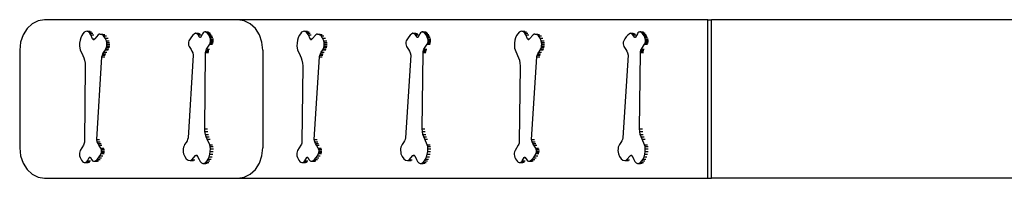
# Model space of a CAD drawing. Units: millimetres. Extents: x -4534 to 4839, y -3372 to 374.
# Drawn here: x -2076 to -214, y 74 to 374 of the extents above; entities that cross this region are included whole.
import ezdxf

# ---------------------------------------------------------------- set-up
doc = ezdxf.new("R2010")
doc.units = ezdxf.units.MM
doc.layers.add('VP-EQ', color=7, linetype='Continuous', true_color=0x8a3492)

# ---------------------------------------------------------------- blocks, each defined once
blk = doc.blocks.new('RB5010_')
at = {"color": 0}
for p, q in [((210.86, 216.78), (209.88, 215.86)), ((212, 217.35), (210.86, 216.78)), ((213.22, 217.54), (212, 217.35)), ((249.76, 217.54), (213.22, 217.54)), ((250.98, 217.35), (249.76, 217.54)), ((338.7, 217.54), (249.76, 217.54)), ((252.12, 216.78), (250.98, 217.35)), ((253.1, 215.86), (252.12, 216.78)), ((338.7, 187.54), (338.7, 217.54)), ((338.7, 217.54), (339.38, 217.54)), ((339.38, 187.54), (339.38, 217.54)), ((497.28, 217.54), (339.38, 217.54)), ((209.13, 214.67), (208.66, 213.29)), ((209.88, 215.86), (209.13, 214.67)), ((220.24, 214.56), (220.05, 214.13)), ((220.46, 214.89), (220.24, 214.56)), ((220.7, 215.17), (220.46, 214.89)), ((220.98, 215.34), (220.7, 215.17)), ((221.26, 215.36), (220.98, 215.34)), ((221.26, 215.36), (221.82, 215.36)), ((221.54, 215.25), (221.26, 215.36)), ((221.54, 215.25), (222.1, 215.25)), ((221.78, 215), (221.54, 215.25)), ((221.78, 215), (222.34, 215)), ((221.97, 214.65), (221.78, 215)), ((221.97, 214.65), (222.53, 214.65)), ((222.3, 213.95), (221.97, 214.65)), ((223.37, 214.7), (222.71, 213.95)), ((223.56, 214.82), (223.37, 214.7)), ((223.68, 214.83), (223.56, 214.82)), ((224.05, 214.74), (223.68, 214.83)), ((223.68, 214.83), (224.23, 214.83)), ((224.38, 214.48), (224.05, 214.74)), ((224.05, 214.74), (224.6, 214.74)), ((224.67, 214.07), (224.38, 214.48)), ((224.38, 214.48), (224.93, 214.48)), ((240.98, 214.31), (240.72, 213.94)), ((241.26, 214.63), (240.98, 214.31)), ((241.57, 214.9), (241.26, 214.63)), ((241.75, 214.97), (241.57, 214.9)), ((241.93, 214.96), (241.75, 214.97)), ((241.75, 214.97), (242.31, 214.97)), ((242.1, 214.87), (241.93, 214.96)), ((241.93, 214.96), (242.49, 214.96)), ((242.25, 214.71), (242.1, 214.87)), ((242.1, 214.87), (242.66, 214.87)), ((242.54, 214.26), (242.25, 214.71)), ((242.25, 214.71), (242.8, 214.71)), ((242.6, 214.2), (242.54, 214.26)), ((242.54, 214.26), (242.73, 214.26)), ((242.68, 214.2), (242.6, 214.2)), ((242.73, 214.26), (242.68, 214.2)), ((242.74, 214.26), (242.73, 214.26)), ((243.08, 214.87), (242.74, 214.26)), ((243.2, 215.04), (243.08, 214.87)), ((243.36, 215.16), (243.2, 215.04)), ((243.52, 215.22), (243.36, 215.16)), ((243.69, 215.22), (243.52, 215.22)), ((243.52, 215.22), (244.08, 215.22)), ((243.85, 215.14), (243.69, 215.22)), ((243.69, 215.22), (244.24, 215.22)), ((244.02, 214.99), (243.85, 215.14)), ((243.85, 215.14), (244.4, 215.14)), ((244.2, 214.77), (244.02, 214.99)), ((244.02, 214.99), (244.57, 214.99)), ((244.35, 214.52), (244.2, 214.77)), ((244.2, 214.77), (244.75, 214.77)), ((244.48, 214.24), (244.35, 214.52)), ((244.35, 214.52), (244.9, 214.52)), ((244.58, 213.93), (244.48, 214.24)), ((244.48, 214.24), (245.03, 214.24)), ((253.85, 214.67), (253.1, 215.86)), ((254.32, 213.29), (253.85, 214.67)), ((261.37, 214.56), (261.18, 214.13)), ((261.59, 214.89), (261.37, 214.56)), ((261.83, 215.17), (261.59, 214.89)), ((262.11, 215.34), (261.83, 215.17)), ((262.39, 215.36), (262.11, 215.34)), ((262.39, 215.36), (262.95, 215.36)), ((262.67, 215.25), (262.39, 215.36)), ((262.67, 215.25), (263.23, 215.25)), ((262.91, 215), (262.67, 215.25)), ((262.91, 215), (263.47, 215)), ((263.1, 214.65), (262.91, 215)), ((263.1, 214.65), (263.66, 214.65)), ((263.43, 213.95), (263.1, 214.65)), ((264.5, 214.7), (263.84, 213.95)), ((264.69, 214.82), (264.5, 214.7)), ((264.81, 214.83), (264.69, 214.82)), ((265.18, 214.74), (264.81, 214.83)), ((264.81, 214.83), (265.36, 214.83)), ((265.51, 214.48), (265.18, 214.74)), ((265.18, 214.74), (265.73, 214.74)), ((265.8, 214.07), (265.51, 214.48)), ((265.51, 214.48), (266.06, 214.48)), ((282.11, 214.31), (281.85, 213.94)), ((282.39, 214.63), (282.11, 214.31)), ((282.7, 214.9), (282.39, 214.63)), ((282.88, 214.97), (282.7, 214.9)), ((283.06, 214.96), (282.88, 214.97)), ((282.88, 214.97), (283.44, 214.97)), ((283.23, 214.87), (283.06, 214.96)), ((283.06, 214.96), (283.62, 214.96)), ((283.38, 214.71), (283.23, 214.87)), ((283.23, 214.87), (283.79, 214.87)), ((283.67, 214.26), (283.38, 214.71)), ((283.38, 214.71), (283.93, 214.71)), ((283.73, 214.2), (283.67, 214.26)), ((283.67, 214.26), (283.86, 214.26)), ((283.81, 214.2), (283.73, 214.2)), ((283.86, 214.26), (283.81, 214.2)), ((283.87, 214.26), (283.86, 214.26)), ((284.21, 214.87), (283.87, 214.26)), ((284.33, 215.04), (284.21, 214.87)), ((284.49, 215.16), (284.33, 215.04)), ((284.65, 215.22), (284.49, 215.16)), ((284.82, 215.22), (284.65, 215.22)), ((284.65, 215.22), (285.21, 215.22)), ((284.98, 215.14), (284.82, 215.22)), ((284.82, 215.22), (285.37, 215.22)), ((285.15, 214.99), (284.98, 215.14)), ((284.98, 215.14), (285.53, 215.14)), ((285.33, 214.77), (285.15, 214.99)), ((285.15, 214.99), (285.7, 214.99)), ((285.48, 214.52), (285.33, 214.77)), ((285.33, 214.77), (285.88, 214.77)), ((285.61, 214.24), (285.48, 214.52)), ((285.48, 214.52), (286.03, 214.52)), ((285.71, 213.93), (285.61, 214.24)), ((285.61, 214.24), (286.16, 214.24)), ((302.5, 214.56), (302.31, 214.13)), ((302.72, 214.89), (302.5, 214.56)), ((302.96, 215.17), (302.72, 214.89)), ((303.24, 215.34), (302.96, 215.17)), ((303.52, 215.36), (303.24, 215.34)), ((303.52, 215.36), (304.08, 215.36)), ((303.8, 215.25), (303.52, 215.36)), ((303.8, 215.25), (304.36, 215.25)), ((304.04, 215), (303.8, 215.25)), ((304.04, 215), (304.6, 215)), ((304.23, 214.65), (304.04, 215)), ((304.23, 214.65), (304.79, 214.65)), ((304.56, 213.95), (304.23, 214.65)), ((305.63, 214.7), (304.97, 213.95)), ((305.82, 214.82), (305.63, 214.7)), ((305.94, 214.83), (305.82, 214.82)), ((306.31, 214.74), (305.94, 214.83)), ((305.94, 214.83), (306.49, 214.83)), ((306.64, 214.48), (306.31, 214.74)), ((306.31, 214.74), (306.86, 214.74)), ((306.93, 214.07), (306.64, 214.48)), ((306.64, 214.48), (307.19, 214.48)), ((323.24, 214.31), (322.98, 213.94)), ((323.52, 214.63), (323.24, 214.31)), ((323.83, 214.9), (323.52, 214.63)), ((324.01, 214.97), (323.83, 214.9)), ((324.19, 214.96), (324.01, 214.97)), ((324.01, 214.97), (324.57, 214.97)), ((324.36, 214.87), (324.19, 214.96)), ((324.19, 214.96), (324.75, 214.96)), ((324.51, 214.71), (324.36, 214.87)), ((324.36, 214.87), (324.92, 214.87)), ((324.8, 214.26), (324.51, 214.71)), ((324.51, 214.71), (325.06, 214.71)), ((324.86, 214.2), (324.8, 214.26)), ((324.8, 214.26), (324.99, 214.26)), ((324.94, 214.2), (324.86, 214.2)), ((324.99, 214.26), (324.94, 214.2)), ((325, 214.26), (324.99, 214.26)), ((325.34, 214.87), (325, 214.26)), ((325.46, 215.04), (325.34, 214.87)), ((325.62, 215.16), (325.46, 215.04)), ((325.78, 215.22), (325.62, 215.16)), ((325.95, 215.22), (325.78, 215.22)), ((325.78, 215.22), (326.34, 215.22)), ((326.11, 215.14), (325.95, 215.22)), ((325.95, 215.22), (326.5, 215.22)), ((326.28, 214.99), (326.11, 215.14)), ((326.11, 215.14), (326.66, 215.14)), ((326.46, 214.77), (326.28, 214.99)), ((326.28, 214.99), (326.83, 214.99)), ((326.61, 214.52), (326.46, 214.77)), ((326.46, 214.77), (327.01, 214.77)), ((326.74, 214.24), (326.61, 214.52)), ((326.61, 214.52), (327.16, 214.52)), ((326.84, 213.93), (326.74, 214.24)), ((326.74, 214.24), (327.29, 214.24)), ((208.66, 213.29), (208.5, 211.8)), ((219.84, 213.12), (219.82, 212.59)), ((219.82, 212.59), (219.85, 212.15)), ((219.92, 213.65), (219.84, 213.12)), ((220.05, 214.13), (219.92, 213.65)), ((222.4, 213.81), (222.3, 213.95)), ((222.3, 213.95), (222.71, 213.95)), ((222.52, 213.78), (222.4, 213.81)), ((222.4, 213.81), (222.56, 213.81)), ((222.56, 213.81), (222.52, 213.78)), ((222.64, 213.86), (222.56, 213.81)), ((222.71, 213.95), (222.64, 213.86)), ((224.9, 213.54), (224.67, 214.07)), ((224.67, 214.07), (225.22, 214.07)), ((224.96, 213.25), (224.9, 213.54)), ((224.9, 213.54), (225.44, 213.54)), ((224.92, 212.32), (224.97, 212.63)), ((224.99, 212.94), (224.96, 213.25)), ((224.96, 213.25), (225.51, 213.25)), ((224.97, 212.63), (224.99, 212.94)), ((224.97, 212.63), (225.52, 212.63)), ((224.99, 212.94), (225.54, 212.94)), ((240.42, 213.27), (240.4, 212.98)), ((240.4, 212.98), (240.45, 212.7)), ((240.5, 213.52), (240.42, 213.27)), ((240.45, 212.7), (240.55, 212.48)), ((240.72, 213.94), (240.5, 213.52)), ((240.55, 212.48), (240.91, 211.91)), ((243.84, 211.94), (244.45, 212.94)), ((244.45, 212.94), (244.55, 213.15)), ((244.45, 212.94), (245, 212.94)), ((244.55, 213.15), (244.61, 213.4)), ((244.55, 213.15), (245.1, 213.15)), ((244.62, 213.67), (244.58, 213.93)), ((244.58, 213.93), (245.13, 213.93)), ((244.61, 213.4), (244.62, 213.67)), ((244.61, 213.4), (245.16, 213.4)), ((244.62, 213.67), (245.17, 213.67)), ((254.48, 211.8), (254.32, 213.29)), ((260.97, 213.12), (260.95, 212.59)), ((260.95, 212.59), (260.98, 212.15)), ((261.05, 213.65), (260.97, 213.12)), ((261.18, 214.13), (261.05, 213.65)), ((263.53, 213.81), (263.43, 213.95)), ((263.43, 213.95), (263.84, 213.95)), ((263.65, 213.78), (263.53, 213.81)), ((263.53, 213.81), (263.69, 213.81)), ((263.69, 213.81), (263.65, 213.78)), ((263.77, 213.86), (263.69, 213.81)), ((263.84, 213.95), (263.77, 213.86)), ((266.03, 213.54), (265.8, 214.07)), ((265.8, 214.07), (266.35, 214.07)), ((266.09, 213.25), (266.03, 213.54)), ((266.03, 213.54), (266.57, 213.54)), ((266.05, 212.32), (266.1, 212.63)), ((266.12, 212.94), (266.09, 213.25)), ((266.09, 213.25), (266.64, 213.25)), ((266.1, 212.63), (266.12, 212.94)), ((266.1, 212.63), (266.65, 212.63)), ((266.12, 212.94), (266.67, 212.94)), ((281.55, 213.27), (281.53, 212.98)), ((281.53, 212.98), (281.58, 212.7)), ((281.63, 213.52), (281.55, 213.27)), ((281.58, 212.7), (281.68, 212.48)), ((281.85, 213.94), (281.63, 213.52)), ((281.68, 212.48), (282.04, 211.91)), ((284.97, 211.94), (285.58, 212.94)), ((285.58, 212.94), (285.68, 213.15)), ((285.58, 212.94), (286.13, 212.94)), ((285.68, 213.15), (285.74, 213.4)), ((285.68, 213.15), (286.23, 213.15)), ((285.75, 213.67), (285.71, 213.93)), ((285.71, 213.93), (286.26, 213.93)), ((285.74, 213.4), (285.75, 213.67)), ((285.74, 213.4), (286.29, 213.4)), ((285.75, 213.67), (286.3, 213.67)), ((302.1, 213.12), (302.08, 212.59)), ((302.08, 212.59), (302.11, 212.15)), ((302.18, 213.65), (302.1, 213.12)), ((302.31, 214.13), (302.18, 213.65)), ((304.66, 213.81), (304.56, 213.95)), ((304.56, 213.95), (304.97, 213.95)), ((304.78, 213.78), (304.66, 213.81)), ((304.66, 213.81), (304.82, 213.81)), ((304.82, 213.81), (304.78, 213.78)), ((304.9, 213.86), (304.82, 213.81)), ((304.97, 213.95), (304.9, 213.86)), ((307.16, 213.54), (306.93, 214.07)), ((306.93, 214.07), (307.48, 214.07)), ((307.22, 213.25), (307.16, 213.54)), ((307.16, 213.54), (307.7, 213.54)), ((307.18, 212.32), (307.23, 212.63)), ((307.25, 212.94), (307.22, 213.25)), ((307.22, 213.25), (307.77, 213.25)), ((307.23, 212.63), (307.25, 212.94)), ((307.23, 212.63), (307.78, 212.63)), ((307.25, 212.94), (307.8, 212.94)), ((322.68, 213.27), (322.66, 212.98)), ((322.66, 212.98), (322.71, 212.7)), ((322.76, 213.52), (322.68, 213.27)), ((322.71, 212.7), (322.81, 212.48)), ((322.98, 213.94), (322.76, 213.52)), ((322.81, 212.48), (323.17, 211.91)), ((326.1, 211.94), (326.71, 212.94)), ((326.71, 212.94), (326.81, 213.15)), ((326.71, 212.94), (327.26, 212.94)), ((326.81, 213.15), (326.87, 213.4)), ((326.81, 213.15), (327.36, 213.15)), ((326.88, 213.67), (326.84, 213.93)), ((326.84, 213.93), (327.39, 213.93)), ((326.87, 213.4), (326.88, 213.67)), ((326.87, 213.4), (327.42, 213.4)), ((326.88, 213.67), (327.43, 213.67)), ((208.5, 211.8), (208.5, 193.29)), ((219.85, 212.15), (219.95, 211.84)), ((219.95, 211.84), (220.42, 210.79)), ((220.42, 210.79), (220.61, 210.36)), ((223.07, 194.88), (224.06, 210.54)), ((224.06, 210.54), (224.14, 210.82)), ((224.06, 210.54), (224.61, 210.54)), ((224.14, 210.82), (224.24, 211.08)), ((224.14, 210.82), (224.69, 210.82)), ((224.24, 211.08), (224.42, 211.42)), ((224.24, 211.08), (224.79, 211.08)), ((224.42, 211.42), (224.7, 211.82)), ((224.42, 211.42), (224.97, 211.42)), ((224.7, 211.82), (224.82, 212.05)), ((224.7, 211.82), (225.25, 211.82)), ((224.82, 212.05), (224.92, 212.32)), ((224.82, 212.05), (225.37, 212.05)), ((224.92, 212.32), (225.46, 212.32)), ((241.33, 210.85), (240.34, 195.19)), ((240.91, 211.91), (241.08, 211.6)), ((241.08, 211.6), (241.22, 211.26)), ((241.22, 211.26), (241.33, 210.85)), ((243.49, 196.93), (243.67, 211.33)), ((243.67, 211.33), (243.69, 211.55)), ((243.67, 211.33), (244.22, 211.33)), ((243.69, 211.55), (243.75, 211.76)), ((243.69, 211.55), (244.25, 211.55)), ((243.75, 211.76), (243.84, 211.94)), ((243.75, 211.76), (244.3, 211.76)), ((243.84, 211.94), (244.39, 211.94)), ((254.48, 211.8), (254.48, 193.29)), ((260.98, 212.15), (261.08, 211.84)), ((261.08, 211.84), (261.55, 210.79)), ((261.55, 210.79), (261.74, 210.36)), ((264.2, 194.88), (265.19, 210.54)), ((265.19, 210.54), (265.27, 210.82)), ((265.19, 210.54), (265.74, 210.54)), ((265.27, 210.82), (265.37, 211.08)), ((265.27, 210.82), (265.82, 210.82)), ((265.37, 211.08), (265.55, 211.42)), ((265.37, 211.08), (265.92, 211.08)), ((265.55, 211.42), (265.83, 211.82)), ((265.55, 211.42), (266.1, 211.42)), ((265.83, 211.82), (265.95, 212.05)), ((265.83, 211.82), (266.38, 211.82)), ((265.95, 212.05), (266.05, 212.32)), ((265.95, 212.05), (266.5, 212.05)), ((266.05, 212.32), (266.59, 212.32)), ((282.46, 210.85), (281.47, 195.19)), ((282.04, 211.91), (282.21, 211.6)), ((282.21, 211.6), (282.35, 211.26)), ((282.35, 211.26), (282.46, 210.85)), ((284.62, 196.93), (284.8, 211.33)), ((284.8, 211.33), (284.82, 211.55)), ((284.8, 211.33), (285.35, 211.33)), ((284.82, 211.55), (284.88, 211.76)), ((284.82, 211.55), (285.38, 211.55)), ((284.88, 211.76), (284.97, 211.94)), ((284.88, 211.76), (285.43, 211.76)), ((284.97, 211.94), (285.52, 211.94)), ((302.11, 212.15), (302.21, 211.84)), ((302.21, 211.84), (302.68, 210.79)), ((302.68, 210.79), (302.87, 210.36)), ((305.33, 194.88), (306.32, 210.54)), ((306.32, 210.54), (306.4, 210.82)), ((306.32, 210.54), (306.87, 210.54)), ((306.4, 210.82), (306.5, 211.08)), ((306.4, 210.82), (306.95, 210.82)), ((306.5, 211.08), (306.68, 211.42)), ((306.5, 211.08), (307.05, 211.08)), ((306.68, 211.42), (306.96, 211.82)), ((306.68, 211.42), (307.23, 211.42)), ((306.96, 211.82), (307.08, 212.05)), ((306.96, 211.82), (307.51, 211.82)), ((307.08, 212.05), (307.18, 212.32)), ((307.08, 212.05), (307.63, 212.05)), ((307.18, 212.32), (307.72, 212.32)), ((323.59, 210.85), (322.6, 195.19)), ((323.17, 211.91), (323.34, 211.6)), ((323.34, 211.6), (323.48, 211.26)), ((323.48, 211.26), (323.59, 210.85)), ((325.75, 196.93), (325.93, 211.33)), ((325.93, 211.33), (325.95, 211.55)), ((325.93, 211.33), (326.48, 211.33)), ((325.95, 211.55), (326.01, 211.76)), ((325.95, 211.55), (326.51, 211.55)), ((326.01, 211.76), (326.1, 211.94)), ((326.01, 211.76), (326.56, 211.76)), ((326.1, 211.94), (326.65, 211.94)), ((220.61, 210.36), (220.76, 209.87)), ((220.91, 208.8), (220.73, 194.41)), ((220.76, 209.87), (220.86, 209.35)), ((220.86, 209.35), (220.91, 208.8)), ((261.74, 210.36), (261.89, 209.87)), ((262.04, 208.8), (261.86, 194.41)), ((261.89, 209.87), (261.99, 209.35)), ((261.99, 209.35), (262.04, 208.8)), ((302.87, 210.36), (303.02, 209.87)), ((303.17, 208.8), (302.99, 194.41)), ((303.02, 209.87), (303.12, 209.35)), ((303.12, 209.35), (303.17, 208.8)), ((243.49, 196.93), (244.04, 196.93)), ((243.54, 196.38), (243.49, 196.93)), ((243.54, 196.38), (244.09, 196.38)), ((243.64, 195.86), (243.54, 196.38)), ((243.64, 195.86), (244.2, 195.86)), ((243.79, 195.37), (243.64, 195.86)), ((284.62, 196.93), (285.17, 196.93)), ((284.67, 196.38), (284.62, 196.93)), ((284.67, 196.38), (285.22, 196.38)), ((284.77, 195.86), (284.67, 196.38)), ((284.77, 195.86), (285.33, 195.86)), ((284.92, 195.37), (284.77, 195.86)), ((325.75, 196.93), (326.3, 196.93)), ((325.8, 196.38), (325.75, 196.93)), ((325.8, 196.38), (326.35, 196.38)), ((325.9, 195.86), (325.8, 196.38)), ((325.9, 195.86), (326.46, 195.86)), ((326.05, 195.37), (325.9, 195.86)), ((220.56, 193.79), (219.95, 192.8)), ((220.65, 193.97), (220.56, 193.79)), ((220.71, 194.18), (220.65, 193.97)), ((220.73, 194.41), (220.71, 194.18)), ((223.18, 194.47), (223.07, 194.88)), ((223.07, 194.88), (223.62, 194.88)), ((223.32, 194.13), (223.18, 194.47)), ((223.18, 194.47), (223.74, 194.47)), ((223.49, 193.82), (223.32, 194.13)), ((223.32, 194.13), (223.88, 194.13)), ((223.85, 193.26), (223.49, 193.82)), ((223.49, 193.82), (224.05, 193.82)), ((239.7, 193.91), (239.58, 193.68)), ((239.98, 194.31), (239.7, 193.91)), ((240.16, 194.65), (239.98, 194.31)), ((240.26, 194.91), (240.16, 194.65)), ((240.34, 195.19), (240.26, 194.91)), ((243.79, 195.37), (244.34, 195.37)), ((243.98, 194.94), (243.79, 195.37)), ((243.98, 194.94), (244.53, 194.94)), ((244.45, 193.89), (243.98, 194.94)), ((244.45, 193.89), (245, 193.89)), ((244.55, 193.58), (244.45, 193.89)), ((261.69, 193.79), (261.08, 192.8)), ((261.78, 193.97), (261.69, 193.79)), ((261.84, 194.18), (261.78, 193.97)), ((261.86, 194.41), (261.84, 194.18)), ((264.31, 194.47), (264.2, 194.88)), ((264.2, 194.88), (264.75, 194.88)), ((264.45, 194.13), (264.31, 194.47)), ((264.31, 194.47), (264.87, 194.47)), ((264.62, 193.82), (264.45, 194.13)), ((264.45, 194.13), (265.01, 194.13)), ((264.98, 193.26), (264.62, 193.82)), ((264.62, 193.82), (265.18, 193.82)), ((280.83, 193.91), (280.71, 193.68)), ((281.11, 194.31), (280.83, 193.91)), ((281.29, 194.65), (281.11, 194.31)), ((281.39, 194.91), (281.29, 194.65)), ((281.47, 195.19), (281.39, 194.91)), ((284.92, 195.37), (285.47, 195.37)), ((285.11, 194.94), (284.92, 195.37)), ((285.11, 194.94), (285.66, 194.94)), ((285.58, 193.89), (285.11, 194.94)), ((285.58, 193.89), (286.13, 193.89)), ((285.68, 193.58), (285.58, 193.89)), ((302.82, 193.79), (302.21, 192.8)), ((302.91, 193.97), (302.82, 193.79)), ((302.97, 194.18), (302.91, 193.97)), ((302.99, 194.41), (302.97, 194.18)), ((305.44, 194.47), (305.33, 194.88)), ((305.33, 194.88), (305.88, 194.88)), ((305.58, 194.13), (305.44, 194.47)), ((305.44, 194.47), (306, 194.47)), ((305.75, 193.82), (305.58, 194.13)), ((305.58, 194.13), (306.14, 194.13)), ((306.11, 193.26), (305.75, 193.82)), ((305.75, 193.82), (306.31, 193.82)), ((321.96, 193.91), (321.84, 193.68)), ((322.24, 194.31), (321.96, 193.91)), ((322.42, 194.65), (322.24, 194.31)), ((322.52, 194.91), (322.42, 194.65)), ((322.6, 195.19), (322.52, 194.91)), ((326.05, 195.37), (326.6, 195.37)), ((326.24, 194.94), (326.05, 195.37)), ((326.24, 194.94), (326.79, 194.94)), ((326.71, 193.89), (326.24, 194.94)), ((326.71, 193.89), (327.26, 193.89)), ((326.81, 193.58), (326.71, 193.89)), ((208.5, 193.29), (208.66, 191.8)), ((219.79, 192.33), (219.78, 192.06)), ((219.78, 192.06), (219.82, 191.8)), ((219.85, 192.58), (219.79, 192.33)), ((219.95, 192.8), (219.85, 192.58)), ((223.68, 191.79), (223.9, 192.21)), ((223.95, 193.03), (223.85, 193.26)), ((223.85, 193.26), (224.41, 193.26)), ((223.9, 192.21), (223.98, 192.47)), ((223.9, 192.21), (224.45, 192.21)), ((224, 192.75), (223.95, 193.03)), ((223.95, 193.03), (224.51, 193.03)), ((223.98, 192.47), (224, 192.75)), ((223.98, 192.47), (224.53, 192.47)), ((224, 192.75), (224.55, 192.75)), ((239.43, 193.1), (239.41, 192.79)), ((239.41, 192.79), (239.44, 192.48)), ((239.48, 193.41), (239.43, 193.1)), ((239.44, 192.48), (239.5, 192.19)), ((239.58, 193.68), (239.48, 193.41)), ((239.5, 192.19), (239.73, 191.66)), ((241.03, 191.03), (241.76, 191.87)), ((241.76, 191.87), (241.88, 191.95)), ((241.76, 191.87), (242.04, 191.87)), ((241.88, 191.95), (242, 191.92)), ((242, 191.92), (242.04, 191.87)), ((242.04, 191.87), (242.1, 191.78)), ((244.35, 191.6), (244.48, 192.09)), ((244.48, 192.09), (244.56, 192.61)), ((244.48, 192.09), (245.03, 192.09)), ((244.55, 193.58), (245.1, 193.58)), ((244.58, 193.14), (244.55, 193.58)), ((244.56, 192.61), (244.58, 193.14)), ((244.56, 192.61), (245.11, 192.61)), ((244.58, 193.14), (245.13, 193.14)), ((254.32, 191.8), (254.48, 193.29)), ((260.92, 192.33), (260.91, 192.06)), ((260.91, 192.06), (260.95, 191.8)), ((260.98, 192.58), (260.92, 192.33)), ((261.08, 192.8), (260.98, 192.58)), ((264.81, 191.79), (265.03, 192.21)), ((265.08, 193.03), (264.98, 193.26)), ((264.98, 193.26), (265.54, 193.26)), ((265.03, 192.21), (265.11, 192.47)), ((265.03, 192.21), (265.58, 192.21)), ((265.13, 192.75), (265.08, 193.03)), ((265.08, 193.03), (265.64, 193.03)), ((265.11, 192.47), (265.13, 192.75)), ((265.11, 192.47), (265.66, 192.47)), ((265.13, 192.75), (265.68, 192.75)), ((280.56, 193.1), (280.54, 192.79)), ((280.54, 192.79), (280.57, 192.48)), ((280.61, 193.41), (280.56, 193.1)), ((280.57, 192.48), (280.63, 192.19)), ((280.71, 193.68), (280.61, 193.41)), ((280.63, 192.19), (280.86, 191.66)), ((282.16, 191.03), (282.89, 191.87)), ((282.89, 191.87), (283.01, 191.95)), ((282.89, 191.87), (283.17, 191.87)), ((283.01, 191.95), (283.13, 191.92)), ((283.13, 191.92), (283.17, 191.87)), ((283.17, 191.87), (283.23, 191.78)), ((285.48, 191.6), (285.61, 192.09)), ((285.61, 192.09), (285.69, 192.61)), ((285.61, 192.09), (286.16, 192.09)), ((285.68, 193.58), (286.23, 193.58)), ((285.71, 193.14), (285.68, 193.58)), ((285.69, 192.61), (285.71, 193.14)), ((285.69, 192.61), (286.24, 192.61)), ((285.71, 193.14), (286.26, 193.14)), ((302.05, 192.33), (302.04, 192.06)), ((302.04, 192.06), (302.08, 191.8)), ((302.11, 192.58), (302.05, 192.33)), ((302.21, 192.8), (302.11, 192.58)), ((305.94, 191.79), (306.16, 192.21)), ((306.21, 193.03), (306.11, 193.26)), ((306.11, 193.26), (306.67, 193.26)), ((306.16, 192.21), (306.24, 192.47)), ((306.16, 192.21), (306.71, 192.21)), ((306.26, 192.75), (306.21, 193.03)), ((306.21, 193.03), (306.77, 193.03)), ((306.24, 192.47), (306.26, 192.75)), ((306.24, 192.47), (306.79, 192.47)), ((306.26, 192.75), (306.81, 192.75)), ((321.69, 193.1), (321.67, 192.79)), ((321.67, 192.79), (321.7, 192.48)), ((321.74, 193.41), (321.69, 193.1)), ((321.7, 192.48), (321.76, 192.19)), ((321.84, 193.68), (321.74, 193.41)), ((321.76, 192.19), (321.99, 191.66)), ((323.29, 191.03), (324.02, 191.87)), ((324.02, 191.87), (324.14, 191.95)), ((324.02, 191.87), (324.3, 191.87)), ((324.14, 191.95), (324.26, 191.92)), ((324.26, 191.92), (324.3, 191.87)), ((324.3, 191.87), (324.36, 191.78)), ((326.61, 191.6), (326.74, 192.09)), ((326.74, 192.09), (326.82, 192.61)), ((326.74, 192.09), (327.29, 192.09)), ((326.81, 193.58), (327.36, 193.58)), ((326.84, 193.14), (326.81, 193.58)), ((326.82, 192.61), (326.84, 193.14)), ((326.82, 192.61), (327.37, 192.61)), ((326.84, 193.14), (327.39, 193.14)), ((208.66, 191.8), (209.13, 190.42)), ((209.13, 190.42), (209.88, 189.23)), ((219.82, 191.8), (219.92, 191.5)), ((219.92, 191.5), (220.05, 191.21)), ((220.05, 191.21), (220.2, 190.96)), ((220.2, 190.96), (220.38, 190.74)), ((220.38, 190.74), (220.55, 190.59)), ((220.55, 190.59), (220.71, 190.52)), ((220.71, 190.52), (220.88, 190.51)), ((220.88, 190.51), (221.04, 190.57)), ((220.88, 190.51), (221.44, 190.51)), ((221.04, 190.57), (221.2, 190.69)), ((221.04, 190.57), (221.61, 190.57)), ((221.2, 190.69), (221.32, 190.86)), ((221.2, 190.69), (221.76, 190.69)), ((221.32, 190.86), (221.66, 191.47)), ((221.32, 190.86), (221.88, 190.86)), ((221.66, 191.47), (221.72, 191.53)), ((221.66, 191.47), (221.87, 191.47)), ((221.72, 191.53), (221.8, 191.53)), ((221.72, 191.53), (221.8, 191.53)), ((221.8, 191.53), (221.8, 191.53)), ((221.8, 191.53), (221.86, 191.48)), ((221.86, 191.48), (221.87, 191.47)), ((221.87, 191.47), (222.15, 191.02)), ((222.15, 191.02), (222.3, 190.86)), ((222.3, 190.86), (222.47, 190.77)), ((222.47, 190.77), (222.65, 190.76)), ((222.65, 190.76), (222.83, 190.84)), ((222.65, 190.76), (223.2, 190.76)), ((222.83, 190.84), (223.14, 191.1)), ((222.83, 190.84), (223.38, 190.84)), ((223.14, 191.1), (223.42, 191.42)), ((223.14, 191.1), (223.69, 191.1)), ((223.42, 191.42), (223.68, 191.79)), ((223.42, 191.42), (223.97, 191.42)), ((223.68, 191.79), (224.23, 191.79)), ((239.73, 191.66), (240.02, 191.25)), ((240.02, 191.25), (240.35, 190.99)), ((240.35, 190.99), (240.72, 190.9)), ((240.72, 190.9), (240.84, 190.91)), ((240.72, 190.9), (241.28, 190.9)), ((240.84, 190.91), (241.03, 191.03)), ((240.84, 190.91), (241.4, 190.91)), ((241.03, 191.03), (241.6, 191.03)), ((242.1, 191.78), (242.43, 191.08)), ((242.43, 191.08), (242.62, 190.73)), ((242.62, 190.73), (242.86, 190.48)), ((242.86, 190.48), (243.14, 190.37)), ((243.14, 190.37), (243.42, 190.4)), ((243.14, 190.37), (243.69, 190.37)), ((243.42, 190.4), (243.7, 190.56)), ((243.42, 190.4), (243.98, 190.4)), ((243.7, 190.56), (243.94, 190.84)), ((243.7, 190.56), (244.25, 190.56)), ((243.94, 190.84), (244.16, 191.17)), ((243.94, 190.84), (244.49, 190.84)), ((244.16, 191.17), (244.35, 191.6)), ((244.16, 191.17), (244.71, 191.17)), ((244.35, 191.6), (244.9, 191.6)), ((253.1, 189.23), (253.85, 190.42)), ((253.85, 190.42), (254.32, 191.8)), ((260.95, 191.8), (261.05, 191.5)), ((261.05, 191.5), (261.18, 191.21)), ((261.18, 191.21), (261.33, 190.96)), ((261.33, 190.96), (261.51, 190.74)), ((261.51, 190.74), (261.68, 190.59)), ((261.68, 190.59), (261.84, 190.52)), ((261.84, 190.52), (262.01, 190.51)), ((262.01, 190.51), (262.17, 190.57)), ((262.01, 190.51), (262.57, 190.51)), ((262.17, 190.57), (262.33, 190.69)), ((262.17, 190.57), (262.74, 190.57)), ((262.33, 190.69), (262.45, 190.86)), ((262.33, 190.69), (262.89, 190.69)), ((262.45, 190.86), (262.79, 191.47)), ((262.45, 190.86), (263.01, 190.86)), ((262.79, 191.47), (262.85, 191.53)), ((262.79, 191.47), (263, 191.47)), ((262.85, 191.53), (262.93, 191.53)), ((262.85, 191.53), (262.93, 191.53)), ((262.93, 191.53), (262.93, 191.53)), ((262.93, 191.53), (262.99, 191.48)), ((262.99, 191.48), (263, 191.47)), ((263, 191.47), (263.28, 191.02)), ((263.28, 191.02), (263.43, 190.86)), ((263.43, 190.86), (263.6, 190.77)), ((263.6, 190.77), (263.78, 190.76)), ((263.78, 190.76), (263.96, 190.84)), ((263.78, 190.76), (264.33, 190.76)), ((263.96, 190.84), (264.27, 191.1)), ((263.96, 190.84), (264.51, 190.84)), ((264.27, 191.1), (264.55, 191.42)), ((264.27, 191.1), (264.82, 191.1)), ((264.55, 191.42), (264.81, 191.79)), ((264.55, 191.42), (265.1, 191.42)), ((264.81, 191.79), (265.36, 191.79)), ((280.86, 191.66), (281.15, 191.25)), ((281.15, 191.25), (281.48, 190.99)), ((281.48, 190.99), (281.85, 190.9)), ((281.85, 190.9), (281.97, 190.91)), ((281.85, 190.9), (282.41, 190.9)), ((281.97, 190.91), (282.16, 191.03)), ((281.97, 190.91), (282.53, 190.91)), ((282.16, 191.03), (282.73, 191.03)), ((283.23, 191.78), (283.56, 191.08)), ((283.56, 191.08), (283.75, 190.73)), ((283.75, 190.73), (283.99, 190.48)), ((283.99, 190.48), (284.27, 190.37)), ((284.27, 190.37), (284.55, 190.4)), ((284.27, 190.37), (284.82, 190.37)), ((284.55, 190.4), (284.83, 190.56)), ((284.55, 190.4), (285.11, 190.4)), ((284.83, 190.56), (285.07, 190.84)), ((284.83, 190.56), (285.38, 190.56)), ((285.07, 190.84), (285.29, 191.17)), ((285.07, 190.84), (285.62, 190.84)), ((285.29, 191.17), (285.48, 191.6)), ((285.29, 191.17), (285.84, 191.17)), ((285.48, 191.6), (286.03, 191.6)), ((302.08, 191.8), (302.18, 191.5)), ((302.18, 191.5), (302.31, 191.21)), ((302.31, 191.21), (302.46, 190.96)), ((302.46, 190.96), (302.64, 190.74)), ((302.64, 190.74), (302.81, 190.59)), ((302.81, 190.59), (302.97, 190.52)), ((302.97, 190.52), (303.14, 190.51)), ((303.14, 190.51), (303.3, 190.57)), ((303.14, 190.51), (303.7, 190.51)), ((303.3, 190.57), (303.46, 190.69)), ((303.3, 190.57), (303.87, 190.57)), ((303.46, 190.69), (303.58, 190.86)), ((303.46, 190.69), (304.02, 190.69)), ((303.58, 190.86), (303.92, 191.47)), ((303.58, 190.86), (304.14, 190.86)), ((303.92, 191.47), (303.98, 191.53)), ((303.92, 191.47), (304.13, 191.47)), ((303.98, 191.53), (304.06, 191.53)), ((303.98, 191.53), (304.06, 191.53)), ((304.06, 191.53), (304.06, 191.53)), ((304.06, 191.53), (304.12, 191.48)), ((304.12, 191.48), (304.13, 191.47)), ((304.13, 191.47), (304.41, 191.02)), ((304.41, 191.02), (304.56, 190.86)), ((304.56, 190.86), (304.73, 190.77)), ((304.73, 190.77), (304.91, 190.76)), ((304.91, 190.76), (305.09, 190.84)), ((304.91, 190.76), (305.46, 190.76)), ((305.09, 190.84), (305.4, 191.1)), ((305.09, 190.84), (305.64, 190.84)), ((305.4, 191.1), (305.68, 191.42)), ((305.4, 191.1), (305.95, 191.1)), ((305.68, 191.42), (305.94, 191.79)), ((305.68, 191.42), (306.23, 191.42)), ((305.94, 191.79), (306.49, 191.79)), ((321.99, 191.66), (322.28, 191.25)), ((322.28, 191.25), (322.61, 190.99)), ((322.61, 190.99), (322.98, 190.9)), ((322.98, 190.9), (323.1, 190.91)), ((322.98, 190.9), (323.54, 190.9)), ((323.1, 190.91), (323.29, 191.03)), ((323.1, 190.91), (323.66, 190.91)), ((323.29, 191.03), (323.86, 191.03)), ((324.36, 191.78), (324.69, 191.08)), ((324.69, 191.08), (324.88, 190.73)), ((324.88, 190.73), (325.12, 190.48)), ((325.12, 190.48), (325.4, 190.37)), ((325.4, 190.37), (325.68, 190.4)), ((325.4, 190.37), (325.95, 190.37)), ((325.68, 190.4), (325.96, 190.56)), ((325.68, 190.4), (326.24, 190.4)), ((325.96, 190.56), (326.2, 190.84)), ((325.96, 190.56), (326.51, 190.56)), ((326.2, 190.84), (326.42, 191.17)), ((326.2, 190.84), (326.75, 190.84)), ((326.42, 191.17), (326.61, 191.6)), ((326.42, 191.17), (326.97, 191.17)), ((326.61, 191.6), (327.16, 191.6)), ((209.88, 189.23), (210.86, 188.31)), ((210.86, 188.31), (212, 187.74)), ((250.98, 187.74), (252.12, 188.31)), ((252.12, 188.31), (253.1, 189.23)), ((212, 187.74), (213.22, 187.54)), ((213.22, 187.54), (249.76, 187.54)), ((249.76, 187.54), (250.98, 187.74)), ((249.76, 187.54), (338.7, 187.54)), ((338.7, 187.54), (339.38, 187.54)), ((497.28, 187.54), (339.38, 187.54))]:
    blk.add_line(p, q, dxfattribs=at)
blk = doc.blocks.new('VPL-22-RB5010')
at = {"layer": 'VP-EQ', "color": 0, "xscale": 10, "yscale": 10, "zscale": 10}
blk.add_blockref('RB5010_', (-4161.4, -1801.5), dxfattribs=at)

msp = doc.modelspace()

# ---------------------------------------------------------------- block references
msp.add_blockref('VPL-22-RB5010', (0, 0))

doc.saveas('drawing.dxf')
